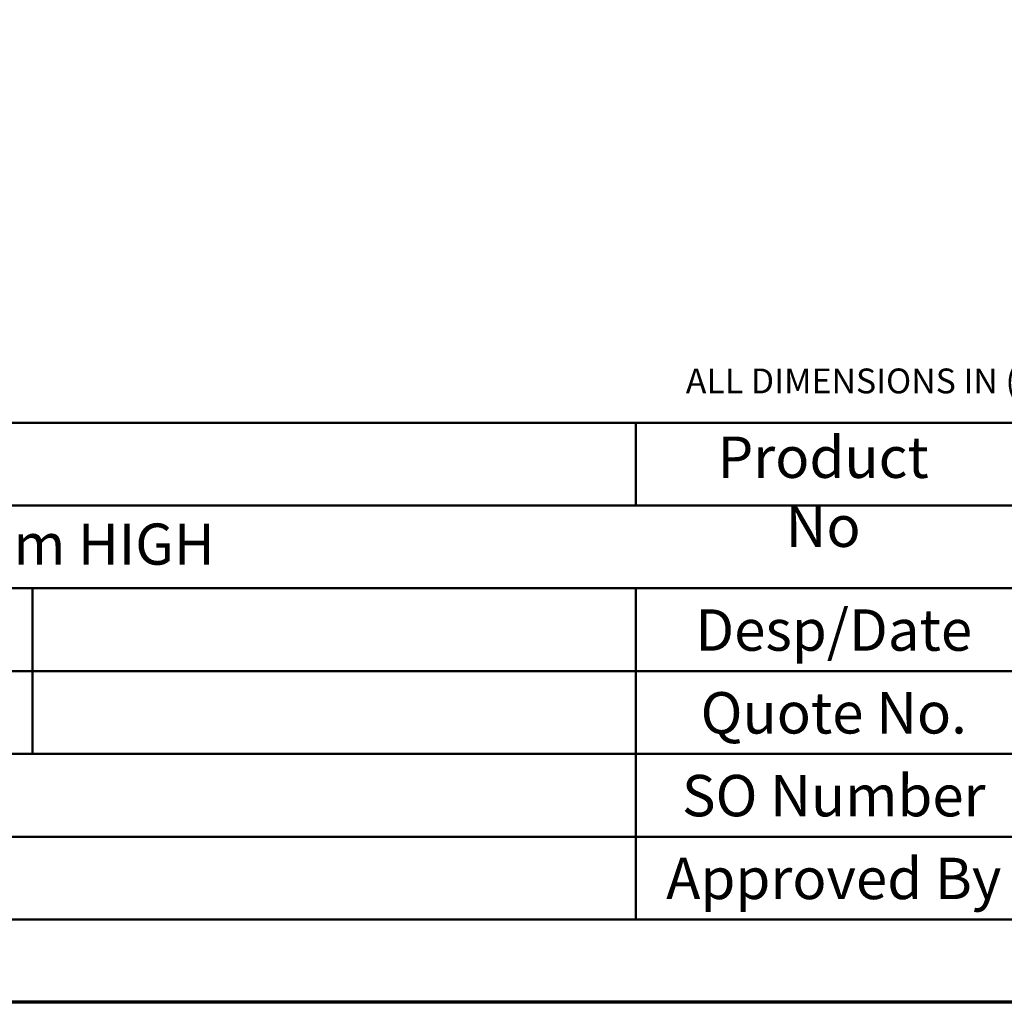
# Model space of a CAD drawing. Units: millimetres. Extents: x 65 to 5840, y 100 to 4100.
# Drawn here: x 2055 to 3245, y 100 to 1287 of the extents above; entities that cross this region are included whole.
import ezdxf
from ezdxf.enums import TextEntityAlignment as Align

# ---------------------------------------------------------------- set-up
doc = ezdxf.new("R2010")
doc.units = ezdxf.units.MM
doc.header["$LTSCALE"] = 20
doc.layers.add('Border (ISO)', color=7, linetype='Continuous', lineweight=70)
doc.layers.add('Title (ISO)', color=7, linetype='Continuous', lineweight=50)
doc.styles.add('Note Text (ISO)', font='tahoma.ttf')
doc.styles.add('Text Style101', font='tahomabd.ttf')
doc.styles.add('Text Style102', font='tahomabd.ttf')
doc.styles.add('Text Style49', font='tahoma.ttf')

# ---------------------------------------------------------------- blocks, each defined once
blk = doc.blocks.new('Borders Default Border')
at = {"layer": 'Border (ISO)', "flags": 128}
blk.add_lwpolyline([(5, 5), (5, 205), (292, 205), (292, 5), (5, 5)], dxfattribs=at)
blk = doc.blocks.new('Title Blocks Moffat2018')
at = {"layer": 'Title (ISO)'}
for p, q in [((113.301, 117.134), (318.301, 117.134)), ((248.301, 117.134), (248.301, 112.134)), ((113.301, 112.134), (258.301, 112.134)), ((248.301, 112.134), (318.301, 112.134)), ((117.049, 107.134), (248.301, 107.134)), ((211.836, 97.134), (211.836, 107.134)), ((248.301, 107.134), (318.301, 107.134)), ((248.301, 107.134), (248.301, 87.134)), ((113.301, 102.134), (318.301, 102.134)), ((113.301, 97.134), (258.301, 97.134)), ((248.301, 97.134), (318.301, 97.134)), ((113.301, 92.134), (258.301, 92.134)), ((248.301, 92.134), (318.301, 92.134)), ((113.301, 87.134), (318.301, 87.134)), ((113.301, 82.134), (318.301, 82.134))]:
    blk.add_line(p, q, dxfattribs=at)
at = {"layer": 'Title (ISO)', "style": 'Note Text (ISO)'}
blk.add_text('SO Number', height=2.5, rotation=359.99744, dxfattribs=at).set_placement((260.255, 95.865), align=Align.TOP_CENTER)
blk.add_text('Approved By', height=2.5, dxfattribs=at).set_placement((260.255, 90.865), align=Align.TOP_CENTER)
for s, insert, char_height, width, attachment_point in [('\\fTahoma|b0|i0;\\H1.5000;ALL DIMENSIONS IN (mm), TOLERANCE = LINEAR ± 0.5mm, ANGULAR ± 0.5mm (OR AS STATED). ALL SHARP EDGES TO BE REMOVED FROM SHEET METAL PARTS.', (324.056, 118.407), 1.5, 152.57491, 5), ('\\fTahoma|b0|i0;\\H2.4855;WORK BENCH 2400x650x900mm HIGH', (192.776, 111.046), 2.48551, 248.72812, 2)]:
    blk.add_mtext(s, dxfattribs=dict(at, insert=insert, char_height=char_height, width=width, attachment_point=attachment_point))
at = {"layer": 'Title (ISO)', "char_height": 2.5, "width": 18, "attachment_point": 2, "rotation": 0, "style": 'Note Text (ISO)'}
for s, insert in [('\\fTahoma|b0|i0;Product No', (259.615, 116.301)), ('\\fTahoma|b0|i0;Desp/Date', (260.255, 105.865)), ('\\fTahoma|b0|i0;Quote No.', (260.255, 100.865))]:
    blk.add_mtext(s, dxfattribs=dict(at, insert=insert))
at = {"layer": 'Title (ISO)'}
for tag, p, height, style in [('PROJECT_001', (182.116, 113.497), 2.486, 'Text Style49'), ('Product_No_001', (280.406, 113.763), 2.486, 'Text Style49'), ('Quote_001', (285.301, 98.268), 2.486, 'Text Style49'), ('REVISION_NUMBER_001', (387.937, 89.634), 5, 'Text Style102'), ('CREATION_DATE_001', (350.402, 88.606), 2.486, 'Text Style49'), ('Sheet_Size_001', (393.065, 83.387), 2.5, 'Text Style101')]:
    blk.add_attdef(tag, p, '', height=height, dxfattribs=dict(at, style=style))
at = {"layer": 'Title (ISO)', "style": 'Text Style49'}
for tag, p in [('SMStyle', (165.89, 106.037)), ('Thickness', (230.108, 106.037)), ('Weight', (229.714, 100.984)), ('Legacy', (165.89, 101.037))]:
    blk.add_attdef(tag, text='', height=2.486, dxfattribs=at).set_placement(p, align=Align.TOP_CENTER)
for tag, p, rotation in [('SO_001', (285.301, 93.267), 359.99337), ('Initial_View_Scale_001', (344.21, 83.392), 0.00585)]:
    blk.add_attdef(tag, p, '', height=2.486, rotation=rotation, dxfattribs=at)

msp = doc.modelspace()

# ---------------------------------------------------------------- block references
at = {"xscale": 20, "yscale": 20, "zscale": 20}
for name, p in [('Borders Default Border', (0, 0)), ('Title Blocks Moffat2018', (-2166, -1542.7))]:
    msp.add_blockref(name, p, dxfattribs=at)

doc.saveas('drawing.dxf')
